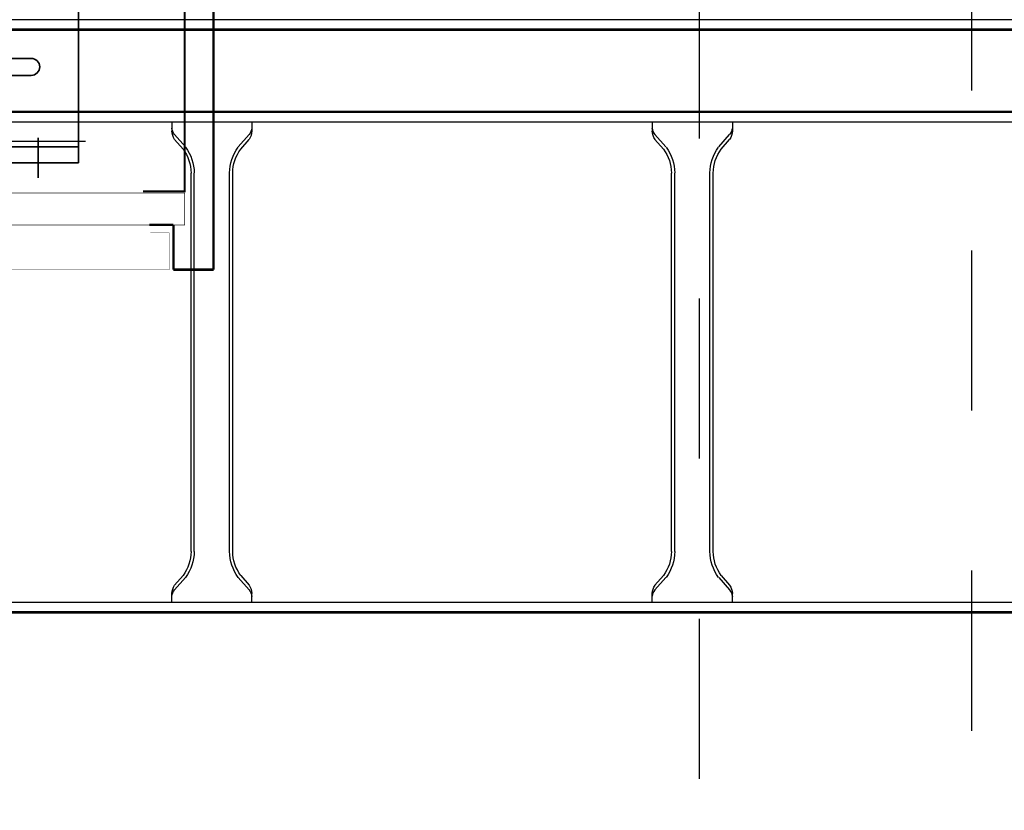
# Model space of a CAD drawing. Units: millimetres. Extents: x 525 to 759, y 1091 to 1206.
# Drawn here: x 570 to 570, y 1120 to 1120 of the extents above; entities that cross this region are included whole.
import ezdxf

# ---------------------------------------------------------------- set-up
doc = ezdxf.new("R2010")
doc.units = ezdxf.units.MM
doc.header["$LTSCALE"] = 0.01
for name, pattern in [('CONTINU', [0]), ('DASHDOT2', [12.7, 6.35, -3.175, 0, -3.175]), ('HIDDEN2', [4.7625, 3.175, -1.5875]), ('JIS_02_0.7', [1.35, 0.75, -0.6])]:
    doc.linetypes.add(name, pattern=pattern)
for name, color, linetype in [('ARQ-CALD-NIVEL-PLANTA', 8, 'Continuous'), ('ARQ-EJE-REF-PLANTA', 10, 'DASHDOT2'), ('ARQ.CIVIL-PLANTA', 9, 'Continuous'), ('IE-BPC-EXIST-PLANTA', 8, 'Continuous'), ('IE-BPC-TR-300E-EXIST-PLANTA', 9, 'Continuous'), ('IE-STB-BLOQUE-PLANTA', 9, 'Continuous'), ('IE-TB-CORTE', 160, 'Continuous'), ('IE-TB-SH15-EXIST-PLANTA', 9, 'Continuous')]:
    doc.layers.add(name, color=color, linetype=linetype)
doc.layers.add('IE-BPC-TR-150-PLANTA-FUT-CD', color=210, linetype='CONTINU', lineweight=35)

# ---------------------------------------------------------------- blocks, each defined once
blk = doc.blocks.new('A$C240C778A')
at = {"layer": 'IE-TB-CORTE', "color": 160, "const_width": 1.54}
for points in [[(60, 170), (0, 170)], [(0, 170), (0, -170)], [(25, -170), (25, -142)], [(25, -142), (40, -142)], [(0, -170), (25, -170)]]:
    blk.add_lwpolyline(points, dxfattribs=at)
blk = doc.blocks.new('A$C6D86428C')
at = {"layer": 'IE-TB-CORTE', "color": 160}
for p, q in [((-61.5, 0.26), (-61.5, 13.26)), ((-61.5, 13.26), (61.5, 13.26)), ((61.5, 0.26), (61.5, 13.26)), ((-75, 0.26), (-61.5, 0.26)), ((75, 0.26), (61.5, 0.26))]:
    blk.add_line(p, q, dxfattribs=at)
at = {"layer": 'IE-TB-CORTE', "color": 160, "const_width": 0.241}
for points in [[(-265.5, 23), (-277.5, 23)], [(-277.5, 23), (-277.5, 0)], [(277.5, 23), (265.5, 23)], [(277.5, 0), (277.5, 23)], [(-277.5, 0), (277.5, 0)]]:
    blk.add_lwpolyline(points, dxfattribs=at)
blk = doc.blocks.new('A$C3817772E')
at = {"layer": 'IE-TB-SH15-EXIST-PLANTA', "color": 10, "linetype": 'DASHDOT2'}
for p, q in [((-236.66, 412.57), (-236.66, 428.21)), ((236.5, 412.57), (236.5, 428.21)), ((-236.66, 331.53), (-236.66, 347.17)), ((236.5, 331.53), (236.5, 347.17))]:
    blk.add_line(p, q, dxfattribs=at)
at = {"layer": 'IE-TB-SH15-EXIST-PLANTA', "color": 160}
for points, const_width in [([(-287, 732), (287, 732), (287, 712), (-287, 712)], 0.359), ([(-305, 340), (-255, 340), (-255, 420), (-305, 420)], 1.79), ([(305, 340), (255, 340), (255, 420), (305, 420)], 1.79), ([(-287, 28), (287, 28), (287, 48), (-287, 48)], 0.359)]:
    blk.add_lwpolyline(points, close=True, dxfattribs=dict(at, const_width=const_width))
at = {"layer": 'IE-TB-SH15-EXIST-PLANTA', "color": 210, "const_width": 1.33}
for points in [[(-245, 420.97), (-277, 420.97), (-277, 463.97), (-287, 475.99), (-287, 710.97), (-261, 710.97)], [(245, 420.97), (277, 420.97), (277, 463.97), (287, 475.99), (287, 710.97), (261, 710.97)], [(-245, 339.03), (-277, 339.03), (-277, 296.03), (-287, 284.01), (-287, 49.03), (-261, 49.03)], [(245, 339.03), (277, 339.03), (277, 296.03), (287, 284.01), (287, 49.03), (261, 49.03)]]:
    blk.add_lwpolyline(points, dxfattribs=at)
at = {"layer": 'IE-TB-SH15-EXIST-PLANTA', "color": 9, "linetype": 'HIDDEN2'}
blk.add_lwpolyline([(-225, 680), (225, 680), (225, 80), (-225, 80)], close=True, dxfattribs=at)
at = {"layer": 'IE-TB-SH15-EXIST-PLANTA', "color": 7, "const_width": 2.49}
for points in [[(-245, 420.39), (-228, 420.39)], [(245, 420.39), (228, 420.39)], [(-245, 339.61), (-228, 339.61)], [(245, 339.61), (228, 339.61)]]:
    blk.add_lwpolyline(points, dxfattribs=at)
at = {"layer": 'IE-TB-SH15-EXIST-PLANTA', "color": 160, "xscale": -1, "rotation": 180}
blk.add_blockref('A$C240C778A', (-305, 590), dxfattribs=at)
at = {"layer": 'IE-TB-SH15-EXIST-PLANTA', "color": 210, "xscale": -1, "rotation": 180}
blk.add_blockref('A$C6D86428C', (0, 760), dxfattribs=at)
at = {"layer": 'IE-TB-SH15-EXIST-PLANTA', "color": 160, "rotation": 180}
blk.add_blockref('A$C240C778A', (305, 590), dxfattribs=at)
at = {"layer": 'IE-TB-SH15-EXIST-PLANTA', "color": 160}
blk.add_blockref('A$C240C778A', (-305, 170), dxfattribs=at)
at = {"layer": 'IE-TB-SH15-EXIST-PLANTA', "color": 160, "xscale": -1}
blk.add_blockref('A$C240C778A', (305, 170), dxfattribs=at)
at = {"layer": 'IE-TB-SH15-EXIST-PLANTA', "color": 210}
blk.add_blockref('A$C6D86428C', (0, 0), dxfattribs=at)
blk = doc.blocks.new('A$C150803D6')
at = {"layer": 'ARQ.CIVIL-PLANTA', "linetype": 'JIS_02_0.7'}
blk.add_line((6.5825, 1.57), (6.5825, 9.28), dxfattribs=at)
at = {"layer": 'IE-TB-SH15-EXIST-PLANTA', "xscale": 0.0009999999999763531, "yscale": 0.0009999999999763531, "zscale": 0.001}
blk.add_blockref('A$C3817772E', (5.974, 4.888), dxfattribs=at)
blk = doc.blocks.new('A$C4FE34A59')
at = {"layer": 'IE-BPC-TR-150-PLANTA-FUT-CD', "color": 1, "linetype": 'DASHDOT2'}
for p, q in [((0.025, 0.11927), (0.025, 0.09427)), ((0.05, 0.11927), (0.05, 0.09427)), ((0.31469, 0.11927), (0.31469, 0.09427)), ((0.33969, 0.11927), (0.33969, 0.09427)), ((0.025, -0.06926), (0.025, -0.04426)), ((0.05, -0.06926), (0.05, -0.04426)), ((0.31469, -0.06926), (0.31469, -0.04426)), ((0.33969, -0.06926), (0.33969, -0.04426))]:
    blk.add_line(p, q, dxfattribs=at)
at = {"layer": 'IE-BPC-TR-150-PLANTA-FUT-CD'}
for p, q in [((0, 0.11), (0.36469, 0.11)), ((0.36469, 0.11), (0, 0.11)), ((0, 0.11), (0, -0.06)), ((0.36469, -0.06), (0.36469, 0.11)), ((0, 0.1), (0.36469, 0.1)), ((0, -0.05), (0.36469, -0.05)), ((0, -0.06), (0.36469, -0.06))]:
    blk.add_line(p, q, dxfattribs=at)
at = {"layer": 'IE-BPC-TR-150-PLANTA-FUT-CD', "color": 8}
for p, q in [((0.06183, 0.06427), (0.06183, 0.03573)), ((0.07242, 0.03573), (0.07242, 0.06427)), ((0.17285, 0.06427), (0.17285, 0.03573)), ((0.18344, 0.03573), (0.18344, 0.06427)), ((0.28387, 0.06427), (0.28387, 0.03573)), ((0.29446, 0.03573), (0.29446, 0.06427)), ((0.02046, 0.0553), (0.04901, 0.0553)), ((0.08469, 0.0553), (0.11323, 0.0553)), ((0.13148, 0.0553), (0.16003, 0.0553)), ((0.19571, 0.0553), (0.22425, 0.0553)), ((0.24251, 0.0553), (0.27105, 0.0553)), ((0.30673, 0.0553), (0.33527, 0.0553)), ((0.04901, 0.0447), (0.02046, 0.0447)), ((0.11323, 0.0447), (0.08469, 0.0447)), ((0.16003, 0.0447), (0.13148, 0.0447)), ((0.22425, 0.0447), (0.19571, 0.0447)), ((0.27105, 0.0447), (0.24251, 0.0447)), ((0.33527, 0.0447), (0.30673, 0.0447)), ((0.06183, -0.01427), (0.06183, 0.01427)), ((0.07242, 0.01427), (0.07242, -0.01427)), ((0.17285, -0.01427), (0.17285, 0.01427)), ((0.18344, 0.01427), (0.18344, -0.01427)), ((0.28387, -0.01427), (0.28387, 0.01427)), ((0.29446, 0.01427), (0.29446, -0.01427)), ((0.04901, 0.0053), (0.02046, 0.0053)), ((0.11323, 0.0053), (0.08469, 0.0053)), ((0.16003, 0.0053), (0.13148, 0.0053)), ((0.22425, 0.0053), (0.19571, 0.0053)), ((0.27105, 0.0053), (0.24251, 0.0053)), ((0.33527, 0.0053), (0.30673, 0.0053)), ((0.02046, -0.0053), (0.04901, -0.0053)), ((0.08469, -0.0053), (0.11323, -0.0053)), ((0.13148, -0.0053), (0.16003, -0.0053)), ((0.19571, -0.0053), (0.22425, -0.0053)), ((0.24251, -0.0053), (0.27105, -0.0053)), ((0.30673, -0.0053), (0.33527, -0.0053))]:
    blk.add_line(p, q, dxfattribs=at)
for centre, start, end in [((0.06712, 0.06427), 0, 180), ((0.17815, 0.06427), 0, 180), ((0.28917, 0.06427), 0, 180), ((0.02046, 0.05), 90, 270), ((0.04901, 0.05), 270, 90), ((0.08469, 0.05), 90, 270), ((0.11323, 0.05), 270, 90), ((0.13148, 0.05), 90, 270), ((0.16003, 0.05), 270, 90), ((0.19571, 0.05), 90, 270), ((0.22425, 0.05), 270, 90), ((0.24251, 0.05), 90, 270), ((0.27105, 0.05), 270, 90), ((0.30673, 0.05), 90, 270), ((0.33527, 0.05), 270, 90), ((0.06712, 0.03573), 180, 0), ((0.17815, 0.03573), 180, 0), ((0.28917, 0.03573), 180, 0), ((0.06712, 0.01427), 0, 180), ((0.17815, 0.01427), 0, 180), ((0.28917, 0.01427), 0, 180), ((0.02046, 0), 90, 270), ((0.04901, 0), 270, 90), ((0.08469, 0), 90, 270), ((0.11323, 0), 270, 90), ((0.13148, 0), 90, 270), ((0.16003, 0), 270, 90), ((0.19571, 0), 90, 270), ((0.22425, 0), 270, 90), ((0.24251, 0), 90, 270), ((0.27105, 0), 270, 90), ((0.30673, 0), 90, 270), ((0.33527, 0), 270, 90), ((0.06712, -0.01427), 180, 0), ((0.17815, -0.01427), 180, 0), ((0.28917, -0.01427), 180, 0)]:
    blk.add_arc(centre, 0.0053, start, end, dxfattribs=at)
blk = doc.blocks.new('A$C7B372603')
at = {"layer": 'IE-BPC-TR-300E-EXIST-PLANTA', "color": 8}
for p, q in [((0.3, -3), (0.3, 0)), ((0.306, -3), (0.306, 0)), ((0.3067, -3), (0.3067, 0))]:
    blk.add_line(p, q, dxfattribs=at)
blk = doc.blocks.new('A$C7EC20B4F')
at = {"layer": 'IE-BPC-TR-300E-EXIST-PLANTA', "color": 8}
for p, q in [((-0.0067, -3), (-0.0067, 0)), ((-0.006, -3), (-0.006, 0)), ((0, -3), (0, 0)), ((0.3, -3), (0.3, 0)), ((0.306, -3), (0.306, 0)), ((0.3067, -3), (0.3067, 0)), ((0, -0.125), (0.0058, -0.125)), ((0.01548, -0.1335), (0.00779, -0.12669)), ((0.0168, -0.132), (0.0108, -0.12669)), ((0.2832, -0.132), (0.2892, -0.12669)), ((0.28452, -0.1335), (0.29221, -0.12669)), ((0.3, -0.125), (0.2942, -0.125)), ((0.2682, -0.137), (0.0318, -0.137)), ((0.26823, -0.139), (0.0318, -0.139)), ((0.26823, -0.161), (0.0318, -0.161)), ((0.2682, -0.163), (0.0318, -0.163)), ((0.01548, -0.1665), (0.00779, -0.17331)), ((0.0168, -0.168), (0.0108, -0.17331)), ((0.2832, -0.168), (0.2892, -0.17331)), ((0.28452, -0.1665), (0.29221, -0.17331)), ((0, -0.175), (0.0058, -0.175)), ((0.3, -0.175), (0.2942, -0.175)), ((0, -0.425), (0.0058, -0.425)), ((0.01548, -0.4335), (0.00779, -0.42669)), ((0.0168, -0.432), (0.0108, -0.42669)), ((0.2832, -0.432), (0.2892, -0.42669)), ((0.28452, -0.4335), (0.29221, -0.42669)), ((0.3, -0.425), (0.2942, -0.425)), ((0.2682, -0.437), (0.0318, -0.437)), ((0.26823, -0.439), (0.0318, -0.439)), ((0.26823, -0.461), (0.0318, -0.461)), ((0.01548, -0.4665), (0.00779, -0.47331)), ((0.2682, -0.463), (0.0318, -0.463)), ((0.28452, -0.4665), (0.29221, -0.47331)), ((0.0168, -0.468), (0.0108, -0.47331)), ((0.2832, -0.468), (0.2892, -0.47331)), ((0, -0.475), (0.0058, -0.475)), ((0.3, -0.475), (0.2942, -0.475))]:
    blk.add_line(p, q, dxfattribs=at)
for centre, radius, start, end in [((0.0018, -0.13533), 0.01051, 55.27561, 79.34919), ((0.00457, -0.13688), 0.01194, 58.54427, 84.93195), ((0.29543, -0.13688), 0.01194, 95.06805, 121.45573), ((0.2982, -0.13533), 0.01051, 100.65081, 124.72439), ((0.03228, -0.11056), 0.02844, 234.16708, 268.96303), ((0.03228, -0.11056), 0.02644, 234.16708, 268.96303), ((0.26772, -0.11056), 0.02644, 271.03697, 305.83292), ((0.26772, -0.11056), 0.02844, 271.03808, 305.83302), ((0.03228, -0.18944), 0.02844, 91.03697, 125.83292), ((0.03228, -0.18944), 0.02644, 91.03697, 125.83292), ((0.26772, -0.18944), 0.02644, 54.16708, 88.96303), ((0.26772, -0.18944), 0.02844, 54.16698, 88.96192), ((0.0018, -0.16467), 0.01051, 280.65081, 304.72439), ((0.00457, -0.16312), 0.01194, 275.06805, 301.45573), ((0.29543, -0.16312), 0.01194, 238.54427, 264.93195), ((0.2982, -0.16467), 0.01051, 235.27561, 259.34919), ((0.0018, -0.43533), 0.01051, 55.27561, 79.34919), ((0.00457, -0.43688), 0.01194, 58.54427, 84.93195), ((0.29543, -0.43688), 0.01194, 95.06805, 121.45573), ((0.2982, -0.43533), 0.01051, 100.65081, 124.72439), ((0.03228, -0.41056), 0.02844, 234.16708, 268.96303), ((0.03228, -0.41056), 0.02644, 234.16708, 268.96303), ((0.26772, -0.41056), 0.02644, 271.03697, 305.83292), ((0.26772, -0.41056), 0.02844, 271.03808, 305.83302), ((0.03228, -0.48944), 0.02844, 91.03697, 125.83292), ((0.26772, -0.48944), 0.02844, 54.16698, 88.96192), ((0.03228, -0.48944), 0.02644, 91.03697, 125.83292), ((0.26772, -0.48944), 0.02644, 54.16708, 88.96303), ((0.0018, -0.46467), 0.01051, 280.65081, 304.72439), ((0.00457, -0.46312), 0.01194, 275.06805, 301.45573), ((0.29543, -0.46312), 0.01194, 238.54427, 264.93195), ((0.2982, -0.46467), 0.01051, 235.27561, 259.34919)]:
    blk.add_arc(centre, radius, start, end, dxfattribs=at)
blk = doc.blocks.new('A$C10AE6845')
at = {"layer": 'IE-BPC-EXIST-PLANTA', "xscale": -1, "rotation": 90}
for name, p in [('A$C7B372603', (13.08298, 5.3442)), ('A$C7EC20B4F', (13.08298, 4.9802))]:
    blk.add_blockref(name, p, dxfattribs=at)
blk = doc.blocks.new('A$C75957A25')
at = {"layer": 'ARQ-EJE-REF-PLANTA'}
blk.add_line((7.1875, -29.202), (7.1875, 18.27), dxfattribs=at)
at = {"layer": 'ARQ.CIVIL-PLANTA', "linetype": 'JIS_02_0.7'}
blk.add_line((7.0175, -27.632), (7.0175, -20.202), dxfattribs=at)

msp = doc.modelspace()

# ---------------------------------------------------------------- block references
at = {"layer": 'ARQ-CALD-NIVEL-PLANTA'}
msp.add_blockref('A$C75957A25', (563.17234, 1144.25743), dxfattribs=at)
at = {"layer": 'IE-BPC-EXIST-PLANTA'}
msp.add_blockref('A$C10AE6845', (556.65234, 1115.05543), dxfattribs=at)
at = {"layer": 'IE-BPC-TR-150-PLANTA-FUT-CD'}
msp.add_blockref('A$C4FE34A59', (569.43725, 1120.07013), dxfattribs=at)
at = {"layer": 'IE-STB-BLOQUE-PLANTA'}
msp.add_blockref('A$C150803D6', (563.60734, 1115.05543), dxfattribs=at)

doc.saveas('drawing.dxf')
